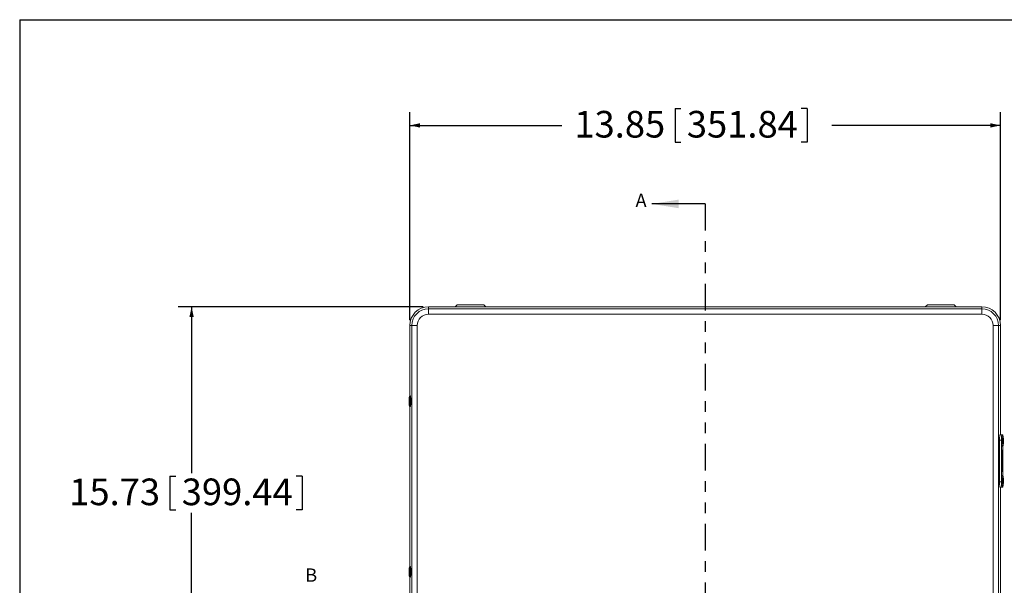
# Model space of a CAD drawing. Units: inches. Extents: x 0.5 to 33.7, y 0.4 to 21.4.
# Drawn here: x 0.5 to 9.8, y 16.1 to 21.4 of the extents above; entities that cross this region are included whole.
import ezdxf

# ---------------------------------------------------------------- set-up
doc = ezdxf.new("R2010")
doc.units = ezdxf.units.IN
doc.header["$MEASUREMENT"] = 0
doc.linetypes.add('PHANTOM', pattern=[0.5, 0.25, -0.05, 0.05, -0.05, 0.05, -0.05])
doc.layers.add('BORDER', color=7, linetype='Continuous')
doc.layers.add('FORMAT', color=7, linetype='Continuous')
doc.styles.add('SLDTEXTSTYLE0', font='TXT', dxfattribs={"width": 0.605})
doc.dimstyles.new('SLDDIMSTYLE0', dxfattribs={"dimtxt": 0.242676, "dimasz": 0.094, "dimexe": 0, "dimexo": 0.0625, "dimgap": 0.060669, "dimtad": 0, "dimtih": 1, "dimtoh": 1, "dimlfac": 2.5, "dimrnd": 1e-09, "dimzin": 12, "dimdsep": 46, "dimtxsty": 'SLDTEXTSTYLE0', "dimsah": 1, "dimcen": 0.09, "dimadec": 0, "dimazin": 3, "dimtfac": 1, "dimtofl": 0, "dimtmove": 0, "dimatfit": 3, "dimfxl": 1, "dimfrac": 2, "dimtolj": 1, "dimtzin": 12, "dimarcsym": 0})

# ---------------------------------------------------------------- blocks, each defined once
blk = doc.blocks.new('_D')
at = {"layer": 'FORMAT'}
for p, q in [((4.1826, 18.593), (4.1826, 20.5442)), ((6.6701, 20.5776), (6.6701, 20.2609)), ((6.6701, 20.5776), (6.7256, 20.5776)), ((7.9105, 20.5776), (7.855, 20.5776)), ((7.9105, 20.5776), (7.9105, 20.2609)), ((9.7234, 18.593), (9.7234, 20.5442)), ((4.1826, 20.4192), (5.6078, 20.4192)), ((9.7234, 20.4192), (8.1396, 20.4192)), ((6.6701, 20.2609), (6.7256, 20.2609)), ((7.9105, 20.2609), (7.855, 20.2609))]:
    blk.add_line(p, q, dxfattribs=at)
for points in [[(4.1826, 20.4192), (4.2766, 20.3992), (4.2766, 20.4392)], [(9.7234, 20.4192), (9.6294, 20.4392), (9.6294, 20.3992)]]:
    blk.add_solid(points, dxfattribs=at)
at = {"layer": 'FORMAT', "char_height": 0.25, "attachment_point": 1, "style": 'SLDTEXTSTYLE0'}
for s, insert in [('13.85', (5.7259, 20.5552)), ('351.84', (6.7811, 20.5552))]:
    blk.add_mtext(s, dxfattribs=dict(at, insert=insert))
blk = doc.blocks.new('_D_1')
at = {"layer": 'FORMAT'}
for p, q in [((4.3074, 18.7178), (2.0104, 18.7178)), ((2.1354, 18.7178), (2.1354, 17.1576)), ((1.9318, 17.1297), (1.9318, 16.813)), ((1.9318, 17.1297), (1.9873, 17.1297)), ((3.1722, 17.1297), (3.1166, 17.1297)), ((3.1722, 17.1297), (3.1722, 16.813)), ((1.9318, 16.813), (1.9873, 16.813)), ((3.1722, 16.813), (3.1166, 16.813)), ((2.1354, 12.4274), (2.1354, 16.785)), ((4.3074, 12.4274), (2.0104, 12.4274))]:
    blk.add_line(p, q, dxfattribs=at)
for points in [[(2.1354, 18.7178), (2.1154, 18.6238), (2.1554, 18.6238)], [(2.1354, 12.4274), (2.1554, 12.5214), (2.1154, 12.5214)]]:
    blk.add_solid(points, dxfattribs=at)
at = {"layer": 'FORMAT', "char_height": 0.25, "attachment_point": 1, "style": 'SLDTEXTSTYLE0'}
for s, insert in [('15.73', (0.9876, 17.1073)), ('399.44', (2.0428, 17.1073))]:
    blk.add_mtext(s, dxfattribs=dict(at, insert=insert))

msp = doc.modelspace()

# ---------------------------------------------------------------- linework, layer by layer
at = {"color": 7, "linetype": 'Continuous', "lineweight": 30}
msp.add_line((6.953, 19.6829), (6.453, 19.6829), dxfattribs=at)
at = {"color": 7, "linetype": 'PHANTOM', "lineweight": 30}
msp.add_line((6.953, 19.6829), (6.953, 11.5576), dxfattribs=at)
at = {"color": 7, "linetype": 'Continuous', "lineweight": 15}
for p, q in [((4.3574, 18.6994), (4.3574, 18.7178)), ((9.5486, 18.7178), (4.3574, 18.7178)), ((4.3574, 18.6994), (4.3574, 18.6494)), ((4.3574, 18.6994), (9.5486, 18.6994)), ((4.6255, 18.737), (4.6063, 18.7178)), ((4.6255, 18.737), (4.8759, 18.737)), ((4.895, 18.7178), (4.8759, 18.737)), ((9.0372, 18.737), (9.0181, 18.7178)), ((9.0372, 18.737), (9.2876, 18.737)), ((9.3068, 18.7178), (9.2876, 18.737)), ((9.5486, 18.6994), (9.5486, 18.7178)), ((9.5486, 18.6994), (9.5486, 18.6494)), ((9.5486, 18.6494), (4.3574, 18.6494)), ((4.2011, 18.543), (4.1826, 18.543)), ((4.1826, 18.543), (4.1826, 17.88)), ((4.251, 18.543), (4.2011, 18.543)), ((4.2011, 12.6022), (4.2011, 18.543)), ((4.251, 18.543), (4.251, 12.6022)), ((9.7049, 18.543), (9.655, 18.543)), ((9.655, 12.6022), (9.655, 18.543)), ((9.7049, 18.543), (9.7049, 12.6022)), ((9.7049, 18.543), (9.7234, 18.543)), ((9.7234, 17.5177), (9.7234, 18.543)), ((4.1897, 17.8816), (4.188, 17.8816)), ((4.1826, 17.7832), (4.1826, 16.2799)), ((4.188, 17.7816), (4.1897, 17.7816)), ((9.715, 17.0779), (9.7151, 17.4679)), ((9.733, 17.4679), (9.7151, 17.4679)), ((9.7357, 17.5177), (9.7177, 17.5177)), ((9.7329, 17.0779), (9.733, 17.4679)), ((9.7357, 17.5177), (9.744, 17.5169)), ((9.7382, 17.51), (9.7362, 17.51)), ((9.744, 17.5082), (9.744, 17.5169)), ((9.744, 17.5169), (9.744, 17.5169)), ((9.7395, 17.3723), (9.735, 17.3727)), ((9.735, 17.1727), (9.735, 17.3727)), ((9.7355, 17.3723), (9.735, 17.3724)), ((9.735, 17.3703), (9.7351, 17.3703)), ((9.7351, 17.1751), (9.7351, 17.3703)), ((9.7394, 17.3699), (9.7351, 17.3703)), ((9.7354, 17.3145), (9.739, 17.3642)), ((9.7355, 17.3703), (9.7355, 17.3723)), ((9.7355, 17.3723), (9.7395, 17.3723)), ((9.7358, 17.364), (9.7356, 17.364)), ((9.7362, 17.41), (9.7382, 17.41)), ((9.739, 17.3642), (9.739, 17.3464)), ((9.7393, 17.1747), (9.7394, 17.3699)), ((9.7394, 17.1723), (9.7395, 17.3723)), ((9.7439, 17.1334), (9.744, 17.4119)), ((9.7382, 17.2762), (9.7354, 17.3145)), ((9.7354, 17.3145), (9.7355, 17.3145)), ((9.7354, 17.2317), (9.739, 17.2813)), ((9.7355, 17.3145), (9.739, 17.3626)), ((9.7382, 17.2772), (9.7355, 17.3145)), ((9.7355, 17.2317), (9.739, 17.2798)), ((9.7357, 17.3585), (9.7356, 17.3585)), ((9.7356, 17.3579), (9.7356, 17.3541)), ((9.7356, 17.3561), (9.7357, 17.3561)), ((9.7356, 17.3561), (9.7357, 17.3561)), ((9.7356, 17.3561), (9.7358, 17.3561)), ((9.7356, 17.356), (9.7361, 17.356)), ((9.7356, 17.3541), (9.7361, 17.354)), ((9.7356, 17.3496), (9.7358, 17.3496)), ((9.7357, 17.3579), (9.7358, 17.3579)), ((9.7357, 17.3561), (9.7357, 17.3579)), ((9.7357, 17.3579), (9.7357, 17.3561)), ((9.7357, 17.3561), (9.7357, 17.3561)), ((9.7361, 17.3603), (9.7358, 17.3579)), ((9.7358, 17.3561), (9.7361, 17.3584)), ((9.7361, 17.356), (9.7358, 17.3561)), ((9.7359, 17.3584), (9.7361, 17.3584)), ((9.7361, 17.3584), (9.7361, 17.3603)), ((9.7361, 17.354), (9.7361, 17.356)), ((9.739, 17.3468), (9.7366, 17.3144)), ((9.7366, 17.3144), (9.7387, 17.285)), ((9.7366, 17.3144), (9.7367, 17.3144)), ((9.739, 17.3464), (9.7367, 17.3144)), ((9.7367, 17.3144), (9.7388, 17.285)), ((9.7381, 17.2772), (9.7382, 17.2772)), ((9.7388, 17.285), (9.7382, 17.2762)), ((9.7387, 17.285), (9.7382, 17.2772)), ((9.7387, 17.285), (9.7388, 17.285)), ((9.7389, 17.3626), (9.739, 17.3626)), ((9.7389, 17.2798), (9.739, 17.2798)), ((9.739, 17.3626), (9.739, 17.3468)), ((9.739, 17.3464), (9.739, 17.3464)), ((9.739, 17.2635), (9.739, 17.2813)), ((9.739, 17.264), (9.739, 17.2798)), ((9.739, 17.1814), (9.7354, 17.2317)), ((9.7354, 17.2317), (9.7355, 17.2317)), ((9.739, 17.1829), (9.7355, 17.2317)), ((9.739, 17.264), (9.7366, 17.2316)), ((9.7366, 17.2316), (9.739, 17.1988)), ((9.7366, 17.2316), (9.7367, 17.2316)), ((9.739, 17.2635), (9.7367, 17.2316)), ((9.7367, 17.2316), (9.739, 17.1992)), ((9.738, 17.2419), (9.7378, 17.2419)), ((9.7378, 17.2209), (9.738, 17.2209)), ((9.7389, 17.1992), (9.739, 17.1992)), ((9.7389, 17.1829), (9.739, 17.1829)), ((9.739, 17.2635), (9.739, 17.2635)), ((9.739, 17.1992), (9.739, 17.1814)), ((9.739, 17.1988), (9.739, 17.1829)), ((9.735, 17.1751), (9.7351, 17.1751)), ((9.7353, 17.1747), (9.735, 17.1748)), ((9.7394, 17.1723), (9.735, 17.1727)), ((9.7393, 17.1747), (9.7351, 17.1751)), ((9.7353, 17.1747), (9.7393, 17.1747)), ((9.7354, 17.1727), (9.7354, 17.1747)), ((9.7381, 17.1352), (9.7361, 17.1352)), ((9.715, 17.0779), (9.7329, 17.0779)), ((9.7355, 17.0277), (9.7176, 17.0277)), ((9.7259, 17.0269), (9.7176, 17.0277)), ((9.7234, 14.1176), (9.7234, 17.0271)), ((9.7234, 17.0269), (9.7259, 17.0269)), ((9.7419, 17.0268), (9.7234, 17.0267)), ((9.7355, 17.0277), (9.7439, 17.0269)), ((9.7361, 17.0352), (9.7381, 17.0352)), ((9.7439, 17.0269), (9.7439, 17.0371)), ((4.1897, 16.2816), (4.188, 16.2816)), ((4.1826, 16.1832), (4.1826, 14.6799)), ((4.188, 16.1816), (4.1897, 16.1816))]:
    msp.add_line(p, q, dxfattribs=at)
at = {"color": 8, "linetype": 'Continuous', "lineweight": 15}
for p, q in [((9.744, 17.5082), (9.744, 17.5169)), ((9.7439, 17.1334), (9.744, 17.4119)), ((9.7356, 17.3579), (9.7357, 17.3579)), ((9.7439, 17.0269), (9.7439, 17.0371))]:
    msp.add_line(p, q, dxfattribs=at)
at = {"color": 8, "linetype": 'Continuous', "lineweight": 15, "flags": 128}
for points in [[(4.1783, 17.8688), (4.1783, 17.8692), (4.1782, 17.8704), (4.1781, 17.8712), (4.178, 17.8715), (4.178, 17.8715), (4.1779, 17.871), (4.1778, 17.8701), (4.1778, 17.8688), (4.1777, 17.8675)], [(4.1778, 17.8542), (4.1779, 17.8555), (4.1779, 17.8563), (4.178, 17.8567), (4.1781, 17.8567), (4.1781, 17.8563), (4.1782, 17.8554), (4.1782, 17.8552)], [(4.1782, 17.8076), (4.1781, 17.8068), (4.178, 17.8064), (4.178, 17.8064), (4.1779, 17.8069), (4.1779, 17.8078), (4.1778, 17.809), (4.1778, 17.8107), (4.1777, 17.8127), (4.1777, 17.8151), (4.1777, 17.8177), (4.1776, 17.8206)], [(4.1777, 17.7962), (4.1778, 17.7947), (4.1778, 17.7933), (4.1779, 17.7923), (4.178, 17.7917), (4.178, 17.7916), (4.1781, 17.7919), (4.1782, 17.7925), (4.1782, 17.7937), (4.1783, 17.7941)], [(9.7464, 17.4397), (9.7464, 17.4395), (9.7465, 17.4361), (9.7466, 17.4329), (9.7468, 17.43), (9.747, 17.4275), (9.7472, 17.4252), (9.7473, 17.4234), (9.7475, 17.4219), (9.7478, 17.4209), (9.748, 17.4202), (9.7482, 17.42), (9.7484, 17.4202), (9.7486, 17.4209), (9.7488, 17.4219), (9.749, 17.4234), (9.7492, 17.4252), (9.7494, 17.4274), (9.7496, 17.43), (9.7497, 17.4328), (9.7499, 17.436), (9.75, 17.4394), (9.7501, 17.443), (9.7502, 17.4469), (9.7502, 17.4508), (9.7503, 17.4549), (9.7503, 17.459), (9.7503, 17.4631), (9.7502, 17.4672), (9.7502, 17.4712), (9.7501, 17.4751), (9.75, 17.4788), (9.7499, 17.4823), (9.7498, 17.4856), (9.7496, 17.4887), (9.7495, 17.4914), (9.7493, 17.4938), (9.7491, 17.4958), (9.7489, 17.4974), (9.7487, 17.4987), (9.7485, 17.4995), (9.7483, 17.5), (9.7483, 17.5)], [(9.7483, 17.4852), (9.7484, 17.4848), (9.7486, 17.484), (9.7488, 17.4828), (9.7489, 17.4812), (9.749, 17.4792), (9.7492, 17.4769), (9.7493, 17.4743), (9.7494, 17.4715), (9.7494, 17.4684), (9.7495, 17.4653), (9.7495, 17.462), (9.7495, 17.4587), (9.7495, 17.4554), (9.7494, 17.4522), (9.7494, 17.4492), (9.7493, 17.4463), (9.7492, 17.4437), (9.7491, 17.4413), (9.7489, 17.4393), (9.7488, 17.4376), (9.7486, 17.4363), (9.7485, 17.4354), (9.7483, 17.4349), (9.7481, 17.4349), (9.7479, 17.4353), (9.7478, 17.4361), (9.7476, 17.4373), (9.7475, 17.4389), (9.7473, 17.4409), (9.7472, 17.4432), (9.7471, 17.4458), (9.747, 17.4486), (9.747, 17.4498)], [(9.7463, 17.0649), (9.7463, 17.0647), (9.7464, 17.0613), (9.7466, 17.0581), (9.7467, 17.0552), (9.7469, 17.0527), (9.7471, 17.0504), (9.7472, 17.0486), (9.7475, 17.0471), (9.7477, 17.0461), (9.7479, 17.0454), (9.7481, 17.0452), (9.7483, 17.0454), (9.7485, 17.0461), (9.7487, 17.0471), (9.7489, 17.0486), (9.7491, 17.0504), (9.7493, 17.0526), (9.7495, 17.0552), (9.7496, 17.058), (9.7498, 17.0612), (9.7499, 17.0646), (9.75, 17.0682), (9.7501, 17.0721), (9.7501, 17.076), (9.7502, 17.0801), (9.7502, 17.0842), (9.7502, 17.0883), (9.7501, 17.0924), (9.7501, 17.0964), (9.75, 17.1003), (9.7499, 17.104), (9.7498, 17.1075), (9.7497, 17.1108), (9.7496, 17.1139), (9.7494, 17.1166), (9.7492, 17.119), (9.749, 17.121), (9.7488, 17.1226), (9.7486, 17.1239), (9.7484, 17.1247), (9.7482, 17.1252), (9.7482, 17.1252)], [(9.7482, 17.1104), (9.7483, 17.11), (9.7485, 17.1092), (9.7487, 17.108), (9.7488, 17.1064), (9.7489, 17.1044), (9.7491, 17.1021), (9.7492, 17.0995), (9.7493, 17.0967), (9.7493, 17.0936), (9.7494, 17.0905), (9.7494, 17.0872), (9.7494, 17.0839), (9.7494, 17.0806), (9.7493, 17.0774), (9.7493, 17.0744), (9.7492, 17.0715), (9.7491, 17.0689), (9.749, 17.0665), (9.7488, 17.0645), (9.7487, 17.0628), (9.7485, 17.0615), (9.7484, 17.0606), (9.7482, 17.0601), (9.748, 17.0601), (9.7478, 17.0605), (9.7477, 17.0613), (9.7475, 17.0625), (9.7474, 17.0641), (9.7472, 17.0661), (9.7471, 17.0684), (9.747, 17.071), (9.7469, 17.0738), (9.7469, 17.075)], [(4.1783, 16.269), (4.1783, 16.2693), (4.1782, 16.2705), (4.1781, 16.2712), (4.1781, 16.2716), (4.178, 16.2715), (4.1779, 16.2709), (4.1778, 16.27), (4.1778, 16.2687), (4.1777, 16.2673)], [(4.1778, 16.2532), (4.1779, 16.2545), (4.1779, 16.2557), (4.178, 16.2564), (4.178, 16.2568), (4.1781, 16.2567), (4.1781, 16.2561), (4.1782, 16.2557)], [(4.1777, 16.1963), (4.1778, 16.1945), (4.1778, 16.1932), (4.1779, 16.1922), (4.178, 16.1917), (4.1781, 16.1916), (4.1781, 16.1919), (4.1782, 16.1926), (4.1783, 16.1938), (4.1783, 16.1941)], [(4.1782, 16.2081), (4.1782, 16.2075), (4.1781, 16.2067), (4.1781, 16.2064), (4.178, 16.2065), (4.1779, 16.207), (4.1779, 16.208), (4.1778, 16.2094)]]:
    msp.add_lwpolyline(points, dxfattribs=at)
at = {"color": 7, "linetype": 'Continuous', "lineweight": 15, "flags": 128}
for points in [[(9.7358, 17.3648), (9.7357, 17.3646), (9.7356, 17.3639), (9.7355, 17.3629), (9.7355, 17.3616), (9.7354, 17.36), (9.7354, 17.3582), (9.7354, 17.3563), (9.7354, 17.3545), (9.7354, 17.3528), (9.7355, 17.3513), (9.7356, 17.3501), (9.7357, 17.3493), (9.7358, 17.3488), (9.7359, 17.3488), (9.7359, 17.3492)], [(9.7357, 17.35), (9.7358, 17.3496), (9.7359, 17.3496), (9.7359, 17.3501), (9.736, 17.3509), (9.7361, 17.3522), (9.7361, 17.3537), (9.7362, 17.3554), (9.7362, 17.3572), (9.7362, 17.359), (9.7361, 17.3606), (9.7361, 17.362), (9.736, 17.3631), (9.7359, 17.3637), (9.7358, 17.364), (9.7358, 17.364)], [(9.736, 17.3641), (9.7359, 17.3645), (9.7358, 17.3648)], [(9.7358, 17.3579), (9.7358, 17.3588), (9.7358, 17.3595), (9.7357, 17.36), (9.7357, 17.3602), (9.7356, 17.36), (9.7356, 17.3595), (9.7356, 17.3588), (9.7356, 17.3579)], [(9.7357, 17.3579), (9.7357, 17.3581), (9.7357, 17.3583), (9.7357, 17.3584), (9.7357, 17.3585), (9.7357, 17.3584), (9.7357, 17.3583), (9.7357, 17.3581), (9.7357, 17.3579)], [(9.738, 17.2427), (9.7379, 17.2425), (9.7378, 17.2419), (9.7377, 17.2409), (9.7376, 17.2395), (9.7376, 17.2378), (9.7375, 17.2358), (9.7375, 17.2337), (9.7375, 17.2315), (9.7375, 17.2293), (9.7375, 17.2272), (9.7375, 17.2252), (9.7376, 17.2235), (9.7377, 17.2221), (9.7378, 17.221), (9.7379, 17.2204), (9.738, 17.2201), (9.7382, 17.2204), (9.7383, 17.221), (9.7384, 17.222), (9.7385, 17.2234), (9.7385, 17.2251), (9.7386, 17.2271), (9.7386, 17.2292), (9.7386, 17.2314), (9.7386, 17.2336), (9.7386, 17.2357), (9.7385, 17.2377), (9.7385, 17.2394), (9.7384, 17.2408), (9.7383, 17.2419), (9.7382, 17.2425), (9.738, 17.2427)], [(9.738, 17.2419), (9.7379, 17.2417), (9.7378, 17.2411), (9.7377, 17.2401), (9.7376, 17.2387), (9.7376, 17.237), (9.7375, 17.2351), (9.7375, 17.2331), (9.7375, 17.231), (9.7375, 17.2289), (9.7375, 17.2269), (9.7376, 17.2251), (9.7377, 17.2235), (9.7378, 17.2223), (9.7379, 17.2214), (9.738, 17.221), (9.7381, 17.221), (9.7382, 17.2214), (9.7383, 17.2222), (9.7384, 17.2234), (9.7385, 17.225), (9.7385, 17.2268), (9.7386, 17.2288), (9.7386, 17.2309), (9.7386, 17.233), (9.7386, 17.235), (9.7385, 17.237), (9.7384, 17.2386), (9.7384, 17.24), (9.7383, 17.2411), (9.7382, 17.2417), (9.738, 17.2419)], [(9.7419, 17.0268), (9.7424, 17.0268), (9.7429, 17.0269), (9.7432, 17.0269), (9.7435, 17.0269), (9.7437, 17.0269), (9.7438, 17.0269), (9.7439, 17.0269), (9.7439, 17.0269)]]:
    msp.add_lwpolyline(points, dxfattribs=at)
at = {"color": 7, "linetype": 'Continuous', "lineweight": 15}
for centre, radius, start, end in [((4.3574, 18.543), 0.1748, 90, 180), ((4.3574, 18.543), 0.1563, 90, 180), ((9.5486, 18.543), 0.1748, 0, 90), ((9.5486, 18.543), 0.1563, 0, 90), ((4.3574, 18.543), 0.1064, 90, 180), ((9.5486, 18.543), 0.1064, 0, 90), ((5.7276, 17.8315), 1.5503, 178.67083, 180.64338), ((5.1224, 17.8317), 0.9448, 178.63231, 180.67533), ((3.324, 17.8317), 0.8545, 358.37979, 1.57524), ((2.7636, 17.8317), 1.4151, 358.47893, 1.5034), ((2.7472, 17.8316), 1.4438, 358.04946, 1.95054), ((4.9094, 17.8175), 0.732, 180.26714, 181.66832), ((9.9483, 17.4806), 0.2336, 170.86754, 183.11052), ((9.9746, 17.4801), 0.2419, 171.06341, 182.88436), ((10.449, 17.4601), 0.7029, 178.46516, 181.6595), ((10.2011, 17.46), 0.4542, 178.67034, 181.29465), ((10.4489, 17.0853), 0.7029, 178.46516, 181.6595), ((10.201, 17.0852), 0.4542, 178.67034, 181.29465), ((9.9654, 17.0657), 0.2507, 177.20674, 188.72522), ((9.9729, 17.0652), 0.2403, 176.95706, 188.9749), ((5.7068, 16.2315), 1.5295, 178.65617, 181.3176), ((3.3205, 16.2313), 0.858, 358.45274, 1.62864), ((2.7708, 16.2316), 1.408, 358.47404, 1.52201), ((2.7324, 16.2316), 1.4586, 358.07271, 1.92729), ((5.1725, 16.2317), 0.9949, 178.75931, 181.28664)]:
    msp.add_arc(centre, radius, start, end, dxfattribs=at)
at = {"color": 8, "linetype": 'Continuous', "lineweight": 15}
for centre, radius, start, end in [((3.0677, 17.8316), 1.1215, 357.44467, 2.55535), ((10.1104, 17.46), 0.3756, 172.34954, 187.65053), ((9.8207, 17.4826), 0.0744, 166.52153, 182.87816), ((9.8023, 17.4731), 0.0554, 167.43605, 182.66377), ((10.1103, 17.0852), 0.3756, 172.34954, 187.65053), ((9.8206, 17.1078), 0.0744, 166.52153, 182.87816), ((9.8022, 17.0983), 0.0554, 167.43605, 182.66377), ((3.068, 16.2316), 1.1212, 357.44395, 2.55606)]:
    msp.add_arc(centre, radius, start, end, dxfattribs=at)
at = {"color": 7, "linetype": 'Continuous', "lineweight": 15}
for points, knots in [([(4.188, 17.8815), (4.1877, 17.8815), (4.1867, 17.8816), (4.1852, 17.8812), (4.1836, 17.8806), (4.1821, 17.8797), (4.181, 17.8787), (4.18, 17.8776), (4.1793, 17.8765), (4.1788, 17.8755), (4.1785, 17.8746), (4.1782, 17.8738), (4.1781, 17.8732), (4.178, 17.8726), (4.178, 17.872), (4.1779, 17.8712), (4.1778, 17.87), (4.1778, 17.8688), (4.1777, 17.868), (4.1777, 17.8678)], [0, 0, 0, 0, 0.032607, 0.095618, 0.15441, 0.209645, 0.26158, 0.310209, 0.355222, 0.395871, 0.43171, 0.464951, 0.500333, 0.541966, 0.598016, 0.684814, 0.831297, 0.964183, 1, 1, 1, 1]), ([(4.1781, 17.8554), (4.1781, 17.8554), (4.1782, 17.8553), (4.1782, 17.8551), (4.1782, 17.8548), (4.1782, 17.8547)], [0, 0, 0, 0, 0.343034, 0.822268, 1, 1, 1, 1]), ([(4.1777, 17.7959), (4.1777, 17.7958), (4.1777, 17.7951), (4.1778, 17.7939), (4.1779, 17.7924), (4.1779, 17.7914), (4.178, 17.7906), (4.1781, 17.7899), (4.1783, 17.7892), (4.1785, 17.7884), (4.1789, 17.7873), (4.1796, 17.7861), (4.1805, 17.7849), (4.1818, 17.7837), (4.1832, 17.7827), (4.1849, 17.782), (4.1865, 17.7816), (4.1876, 17.7816), (4.188, 17.7816)], [0, 0, 0, 0, 0.009107, 0.139177, 0.272833, 0.417357, 0.472887, 0.520358, 0.556667, 0.592408, 0.631488, 0.677596, 0.728289, 0.782383, 0.839194, 0.897661, 0.957006, 1, 1, 1, 1]), ([(4.1782, 17.8081), (4.1782, 17.808), (4.1781, 17.8078), (4.1781, 17.8078), (4.1781, 17.8078)], [0, 0, 0, 0, 0.613266, 1, 1, 1, 1]), ([(9.7454, 17.507), (9.7451, 17.5074), (9.7443, 17.5081), (9.7429, 17.5089), (9.7412, 17.5096), (9.7396, 17.51), (9.7386, 17.51), (9.7382, 17.51)], [0, 0, 0, 0, 0.176867, 0.399694, 0.626607, 0.856028, 1, 1, 1, 1]), ([(9.7382, 17.41), (9.7388, 17.4101), (9.74, 17.4101), (9.7418, 17.4106), (9.7434, 17.4114), (9.7447, 17.4123), (9.7458, 17.4134), (9.7466, 17.4144), (9.7472, 17.4155), (9.7477, 17.4165), (9.748, 17.4174), (9.7483, 17.4183), (9.7486, 17.4194), (9.7488, 17.4209), (9.749, 17.4227), (9.7493, 17.4249), (9.7494, 17.4274), (9.7496, 17.4302), (9.7498, 17.4332), (9.7499, 17.4364), (9.75, 17.4398), (9.7501, 17.4434), (9.7502, 17.4471), (9.7502, 17.4509), (9.7503, 17.4548), (9.7503, 17.4588), (9.7503, 17.4627), (9.7503, 17.4667), (9.7502, 17.4706), (9.7502, 17.4744), (9.7501, 17.478), (9.75, 17.4815), (9.7499, 17.4848), (9.7497, 17.4879), (9.7496, 17.4908), (9.7494, 17.4934), (9.7492, 17.4958), (9.749, 17.4979), (9.7487, 17.4997), (9.7485, 17.5012), (9.7481, 17.5024), (9.7477, 17.5035), (9.7472, 17.5046), (9.7465, 17.5058), (9.7458, 17.5066), (9.7454, 17.507)], [0, 0, 0, 0, 0.013549, 0.02721, 0.040087, 0.052302, 0.063919, 0.074972, 0.085605, 0.096309, 0.107785, 0.121195, 0.138558, 0.1645, 0.196663, 0.22668, 0.258426, 0.288727, 0.31836, 0.34764, 0.376712, 0.405652, 0.434507, 0.463305, 0.492067, 0.520809, 0.549541, 0.578274, 0.607017, 0.635781, 0.66458, 0.693432, 0.722362, 0.751407, 0.780626, 0.810123, 0.840089, 0.870941, 0.903798, 0.929826, 0.950498, 0.962706, 0.974464, 0.986177, 1, 1, 1, 1]), ([(9.747, 17.4703), (9.747, 17.4707), (9.747, 17.472), (9.7471, 17.474), (9.7472, 17.4763), (9.7473, 17.4783), (9.7474, 17.48), (9.7475, 17.4812), (9.7476, 17.482), (9.7477, 17.4824), (9.7477, 17.4824), (9.7477, 17.4824)], [0, 0, 0, 0, 0.054819, 0.197804, 0.33982, 0.480294, 0.618243, 0.738593, 0.848173, 0.942197, 1, 1, 1, 1]), ([(9.7477, 17.4376), (9.7477, 17.4376), (9.7477, 17.4377), (9.7476, 17.4381), (9.7475, 17.4388), (9.7474, 17.44), (9.7473, 17.4415), (9.7472, 17.4434), (9.7471, 17.4457), (9.747, 17.4479), (9.747, 17.4494), (9.747, 17.45)], [0, 0, 0, 0, 0.064828, 0.151252, 0.253594, 0.369727, 0.495921, 0.628606, 0.765234, 0.904228, 1, 1, 1, 1]), ([(9.7453, 17.1322), (9.745, 17.1326), (9.7442, 17.1333), (9.7428, 17.1341), (9.7411, 17.1348), (9.7395, 17.1352), (9.7385, 17.1352), (9.7381, 17.1352)], [0, 0, 0, 0, 0.176867, 0.399694, 0.626607, 0.856028, 1, 1, 1, 1]), ([(9.7381, 17.0352), (9.7387, 17.0353), (9.7399, 17.0353), (9.7417, 17.0358), (9.7433, 17.0366), (9.7446, 17.0375), (9.7457, 17.0386), (9.7465, 17.0396), (9.7471, 17.0407), (9.7476, 17.0417), (9.7479, 17.0426), (9.7482, 17.0435), (9.7485, 17.0446), (9.7487, 17.0461), (9.7489, 17.0479), (9.7492, 17.0501), (9.7493, 17.0526), (9.7495, 17.0554), (9.7497, 17.0584), (9.7498, 17.0616), (9.7499, 17.065), (9.75, 17.0686), (9.7501, 17.0723), (9.7501, 17.0761), (9.7502, 17.08), (9.7502, 17.084), (9.7502, 17.0879), (9.7502, 17.0919), (9.7501, 17.0958), (9.7501, 17.0996), (9.75, 17.1032), (9.7499, 17.1067), (9.7498, 17.11), (9.7496, 17.1131), (9.7495, 17.116), (9.7493, 17.1186), (9.7491, 17.121), (9.7489, 17.1231), (9.7486, 17.1249), (9.7484, 17.1264), (9.748, 17.1276), (9.7476, 17.1287), (9.7471, 17.1298), (9.7464, 17.131), (9.7457, 17.1318), (9.7453, 17.1322)], [0, 0, 0, 0, 0.013549, 0.02721, 0.040087, 0.052302, 0.063919, 0.074972, 0.085605, 0.096309, 0.107785, 0.121195, 0.138558, 0.1645, 0.196663, 0.22668, 0.258426, 0.288727, 0.31836, 0.34764, 0.376712, 0.405652, 0.434507, 0.463305, 0.492067, 0.520809, 0.549541, 0.578274, 0.607017, 0.635781, 0.66458, 0.693432, 0.722362, 0.751407, 0.780626, 0.810123, 0.840089, 0.870941, 0.903798, 0.929826, 0.950498, 0.962706, 0.974464, 0.986177, 1, 1, 1, 1]), ([(9.7469, 17.0955), (9.7469, 17.0959), (9.7469, 17.0972), (9.747, 17.0992), (9.7471, 17.1015), (9.7472, 17.1035), (9.7473, 17.1052), (9.7474, 17.1064), (9.7475, 17.1072), (9.7476, 17.1076), (9.7476, 17.1076), (9.7476, 17.1076)], [0, 0, 0, 0, 0.054819, 0.197804, 0.33982, 0.480294, 0.618243, 0.738593, 0.848173, 0.942197, 1, 1, 1, 1]), ([(9.7476, 17.0628), (9.7476, 17.0628), (9.7476, 17.0629), (9.7475, 17.0633), (9.7474, 17.064), (9.7473, 17.0652), (9.7472, 17.0667), (9.7471, 17.0686), (9.747, 17.0709), (9.7469, 17.0731), (9.7469, 17.0746), (9.7469, 17.0752)], [0, 0, 0, 0, 0.064828, 0.151252, 0.253594, 0.369727, 0.495921, 0.628606, 0.765234, 0.904228, 1, 1, 1, 1]), ([(4.188, 16.2815), (4.1877, 16.2815), (4.1867, 16.2816), (4.1852, 16.2812), (4.1835, 16.2806), (4.1821, 16.2797), (4.1809, 16.2787), (4.18, 16.2776), (4.1793, 16.2765), (4.1788, 16.2754), (4.1785, 16.2745), (4.1783, 16.2738), (4.1781, 16.2732), (4.178, 16.2726), (4.178, 16.272), (4.1779, 16.2712), (4.1778, 16.2699), (4.1778, 16.2687), (4.1777, 16.2679), (4.1777, 16.2677)], [0, 0, 0, 0, 0.034981, 0.097211, 0.155301, 0.209883, 0.261201, 0.309239, 0.353671, 0.393743, 0.429074, 0.461992, 0.497183, 0.538832, 0.59519, 0.683118, 0.82614, 0.957685, 1, 1, 1, 1]), ([(4.1777, 16.196), (4.1777, 16.1956), (4.1778, 16.1947), (4.1778, 16.1933), (4.1779, 16.192), (4.178, 16.1912), (4.178, 16.1905), (4.1781, 16.1899), (4.1783, 16.1891), (4.1786, 16.1882), (4.179, 16.1871), (4.1797, 16.1859), (4.1807, 16.1847), (4.182, 16.1836), (4.1834, 16.1826), (4.1851, 16.182), (4.1867, 16.1816), (4.1877, 16.1816), (4.188, 16.1816)], [0, 0, 0, 0, 0.066146, 0.197023, 0.332161, 0.43133, 0.485887, 0.529206, 0.565195, 0.600713, 0.640367, 0.686883, 0.737613, 0.791673, 0.848282, 0.90641, 0.965329, 1, 1, 1, 1]), ([(4.1782, 16.2554), (4.1782, 16.2554), (4.1782, 16.2554), (4.1782, 16.2552), (4.1782, 16.2551)], [0, 0, 0, 0, 0.403431, 1, 1, 1, 1]), ([(4.1782, 16.2086), (4.1782, 16.2085), (4.1782, 16.2082), (4.1782, 16.2078), (4.1782, 16.2078), (4.1782, 16.2077)], [0, 0, 0, 0, 0.174942, 0.659797, 1, 1, 1, 1])]:
    msp.add_open_spline(points, degree=3, knots=knots, dxfattribs=at)
at = {"color": 7, "linetype": 'Continuous', "lineweight": 30}
msp.add_solid([(6.453, 19.6829), (6.703, 19.6429), (6.703, 19.7229)], dxfattribs=at)
at = {"layer": 'BORDER'}
for q in [(33.5229, 21.4106), (0.5229, 0.4106)]:
    msp.add_line((0.5229, 21.4106), q, dxfattribs=at)

# ---------------------------------------------------------------- texts
at = {"color": 7, "linetype": 'Continuous', "char_height": 0.125, "attachment_point": 1, "style": 'SLDTEXTSTYLE0'}
for s, insert in [('A', (6.3, 19.7787)), ('B', (3.2014, 16.2643))]:
    msp.add_mtext(s, dxfattribs=dict(at, insert=insert))

# ---------------------------------------------------------------- dimensions: what is measured, and where the dimension line sits
at = {"layer": 'FORMAT'}
dim = msp.add_linear_dim(base=(9.7234, 20.4192), p1=(4.1826, 18.543), p2=(9.7234, 18.543), dimstyle='SLDDIMSTYLE0', dxfattribs=at)
dim.commit()
dim.dimension.update_dxf_attribs({"geometry": '_D', "text_midpoint": (6.8737, 20.4192), "dimtype": 160})
dim = msp.add_linear_dim(base=(2.1354, 12.4274), p1=(4.3574, 18.7178), p2=(4.3574, 12.4274), angle=90, dimstyle='SLDDIMSTYLE0', dxfattribs=at)
dim.commit()
dim.dimension.update_dxf_attribs({"geometry": '_D_1', "text_midpoint": (2.1354, 16.9713), "dimtype": 160})

doc.saveas('drawing.dxf')
